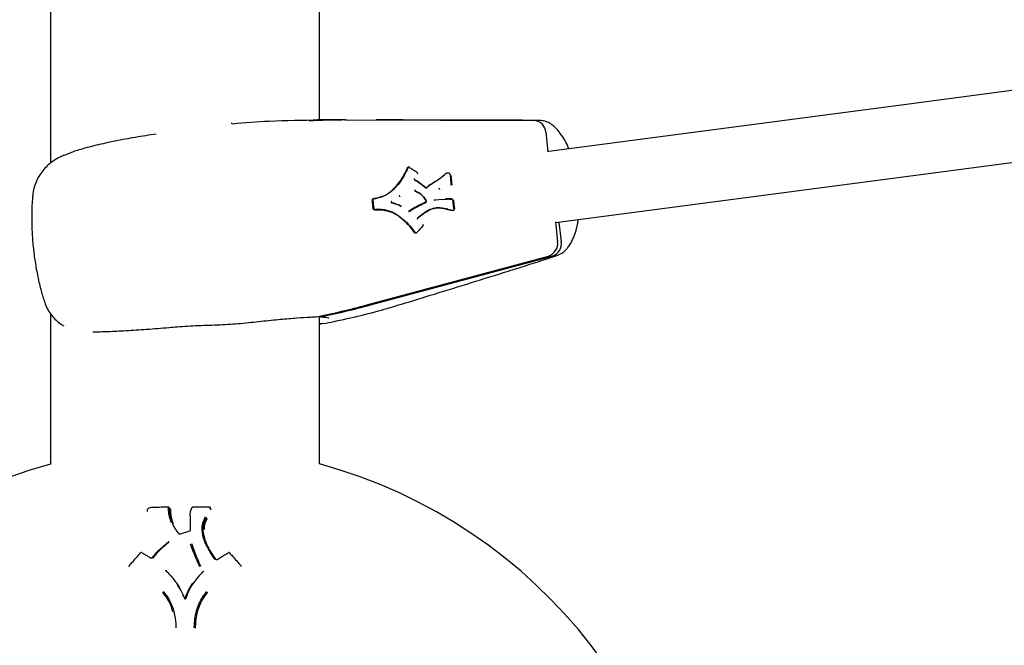
# Model space of a CAD drawing. Units: millimetres. Extents: x -4756 to 4671, y -3679 to 3912.
# Drawn here: x -3193 to -2972, y -1313 to -1172 of the extents above; entities that cross this region are included whole.
import ezdxf

# ---------------------------------------------------------------- set-up
doc = ezdxf.new("R2010")
doc.units = ezdxf.units.MM

msp = doc.modelspace()

# ---------------------------------------------------------------- linework, layer by layer
at = {"color": 7, "linetype": 'Continuous', "lineweight": 25}
for p, q in [((-3185.89, -899.39), (-3185.89, -1204.42)), ((-3125.59, -1194.7), (-3125.59, -900.38)), ((-2992.53, -1207.17), (-1320.75, -987.19)), ((-2850.12, -1172.29), (-2994.61, -1191.3)), ((-2994.61, -1191.3), (-3074.15, -1201.77)), ((-3145.12, -1195.51), (-3145.35, -1195.53)), ((-3119.89, -1194.7), (-3126.06, -1194.7)), ((-3119.89, -1194.7), (-3119.47, -1194.7)), ((-3119.47, -1194.7), (-3077.56, -1194.8)), ((-3112.51, -1194.7), (-3112.88, -1194.71)), ((-3074.86, -1197.44), (-3074.38, -1201.82)), ((-3180.78, -1201.82), (-3182.81, -1202.64)), ((-3074.15, -1201.77), (-3074.39, -1201.8)), ((-3096.23, -1207.05), (-3096.33, -1206.89)), ((-3072.07, -1217.63), (-2992.53, -1207.17)), ((-3104.16, -1210.55), (-3104.21, -1210.51)), ((-3103.35, -1211.12), (-3104.18, -1210.65)), ((-3098.65, -1210.18), (-3098.7, -1210.14)), ((-3107.59, -1211.82), (-3107.64, -1211.8)), ((-3098, -1212.52), (-3099.67, -1212.71)), ((-3097.99, -1212.52), (-3097.3, -1212.44)), ((-3097.25, -1212.44), (-3097.3, -1212.44)), ((-3095.93, -1212.45), (-3095.98, -1212.46)), ((-3095.68, -1212.72), (-3095.72, -1212.73)), ((-3107.35, -1214.07), (-3107.39, -1214.07)), ((-3105.37, -1215.14), (-3105.41, -1215.16)), ((-3095.52, -1214.98), (-3095.48, -1214.94)), ((-3072.68, -1217.58), (-3072.2, -1221.96)), ((-3072.66, -1217.71), (-3072.07, -1217.63)), ((-3071.36, -1221.96), (-3071.83, -1217.6)), ((-3102.36, -1218.4), (-3102.33, -1218.34)), ((-3114.97, -1236.19), (-3074.26, -1225.22)), ((-3114.13, -1236.19), (-3073.42, -1225.22)), ((-3185.89, -1238.11), (-3185.89, -1271.88)), ((-3124.93, -1240.33), (-3125.69, -1240.45)), ((-3125.59, -1271.86), (-3125.59, -1238.9)), ((-3163.33, -1281.65), (-3163.33, -1281.65)), ((-3159.21, -1281.8), (-3159.21, -1281.73)), ((-3159.21, -1281.73), (-3159.21, -1281.74)), ((-3154.3, -1281.83), (-3154.3, -1281.85)), ((-3153.78, -1281.52), (-3153.78, -1281.52)), ((-3150.01, -1281.93), (-3150.01, -1281.87)), ((-3149.99, -1281.87), (-3149.99, -1281.8)), ((-3164.22, -1282.41), (-3164.21, -1282.48)), ((-3154.58, -1283.52), (-3154.58, -1283.58)), ((-3158.61, -1285.05), (-3158.62, -1285.05)), ((-3154.7, -1286.95), (-3156.8, -1287.61)), ((-3151.18, -1289.16), (-3151.19, -1289.15)), ((-3168.3, -1294.84), (-3168.29, -1294.89)), ((-3143.12, -1294.88), (-3143.12, -1294.84)), ((-3157.58, -1298.62), (-3157.58, -1298.63)), ((-3153.83, -1298.63), (-3153.82, -1298.62)), ((-3153.83, -1298.67), (-3153.83, -1298.66)), ((-3157.75, -1308.62), (-3157.75, -1308.63))]:
    msp.add_line(p, q, dxfattribs=at)
at = {"color": 7, "linetype": 'Continuous', "lineweight": 25, "flags": 128}
for points in [[(-3105.79, -1205.36), (-3105.79, -1205.36), (-3105.79, -1205.37)], [(-3105.49, -1205.27), (-3105.49, -1205.27), (-3105.49, -1205.28)], [(-3103.58, -1206.61), (-3103.59, -1206.6), (-3103.63, -1206.53)], [(-3096.33, -1206.89), (-3096.35, -1206.84), (-3096.38, -1206.8)], [(-3096.64, -1212.4), (-3096.66, -1212.4), (-3096.69, -1212.4)], [(-3158.62, -1285.05), (-3158.61, -1285.06), (-3158.61, -1285.08)], [(-3151.18, -1289.16), (-3151.18, -1289.17), (-3151.18, -1289.19)], [(-3165.67, -1291.81), (-3165.67, -1291.79), (-3165.67, -1291.78)], [(-3145.73, -1291.81), (-3145.74, -1291.79), (-3145.74, -1291.78)], [(-3160.01, -1295.75), (-3160.01, -1295.75), (-3160, -1295.77)], [(-3151.63, -1296), (-3151.63, -1295.99), (-3151.63, -1295.99)]]:
    msp.add_lwpolyline(points, dxfattribs=at)
at = {"color": 7, "linetype": 'Continuous', "lineweight": 25}
for centre, radius, start, end in [((-3119.05, -1375.87), 181.16, 90.1331, 92.8262), ((-3077.68, -1197.63), 2.83, 3.7515, 87.381), ((-3075.17, -1222.37), 2.99, 287.6382, 8.0291), ((-3074.33, -1222.37), 2.99, 287.6382, 8.0291), ((-3162.77, -1058.83), 183.69, 281.4524, 285.0813), ((-3161.93, -1058.83), 183.69, 281.4524, 285.0813), ((-3155.7, -1382.85), 115, 105.2185, 179.5018), ((-3155.7, -1382.85), 115, 0.4986, 74.8203), ((-3163.32, -1281.85), 0.2, 92.0862, 103.8991), ((-3159.41, -1281.74), 0.2, 1.9759, 91.005), ((-3154.11, -1281.88), 0.2, 159.4561, 163.2887), ((-3153.78, -1281.72), 0.2, 89.475, 106.0251), ((-3149.45, -1281.67), 0.739, 173.7442, 177.6663), ((-3150.19, -1281.79), 0.2, 356.6661, 88.421), ((-3154.38, -1283.52), 0.2, 177.6571, 179.3523), ((-3159.54, -1289.46), 0.0356, 313.2029, 9.8858), ((-3159.47, -1289.39), 0.0354, 134.2806, 190.1637), ((-3165.52, -1291.91), 0.2, 61.4089, 137.7282), ((-3165.44, -1291.76), 0.0274, 355.8331, 57.2576), ((-3145.97, -1291.76), 0.0275, 122.8355, 184.0837), ((-3145.89, -1291.91), 0.2, 42.2722, 118.7643), ((-3168.1, -1294.81), 0.2, 138.9368, 180), ((-3168.1, -1294.81), 0.2, 180, 188.6585), ((-3143.31, -1294.81), 0.2, 351.3222, 41.0711), ((-3157.75, -1298.73), 0.2, 32.0115, 36.5753), ((-3157.55, -1308.61), 0.2, 180, 181.6217)]:
    msp.add_arc(centre, radius, start, end, dxfattribs=at)
for points, knots in [([(-3145.06, -1195.54), (-3142.32, -1195.31), (-3135.82, -1194.79), (-3129.34, -1194.73), (-3125.59, -1194.7)], [0, 0, 0, 0, 0.4218195, 1, 1, 1, 1]), ([(-3076.36, -1194.8), (-3077.14, -1194.8), (-3079.54, -1194.79), (-3084.17, -1194.78), (-3095.35, -1194.75), (-3104.88, -1194.72), (-3112.51, -1194.7)], [0, 0, 0, 0, 0.074159, 0.228367, 0.382857, 1, 1, 1, 1]), ([(-3072.91, -1196.25), (-3073.02, -1196.15), (-3073.43, -1195.76), (-3074.23, -1195.28), (-3075.3, -1194.86), (-3076.02, -1194.84), (-3076.36, -1194.83)], [0, 0, 0, 0, 0.114763, 0.436685, 0.738141, 1, 1, 1, 1]), ([(-3162.19, -1197.88), (-3163.75, -1198.12), (-3166.91, -1198.59), (-3171.46, -1199.44), (-3175.76, -1200.39), (-3178.82, -1201.2), (-3180.37, -1201.69), (-3180.78, -1201.82)], [0, 0, 0, 0, 0.219048, 0.443769, 0.675735, 0.914422, 1, 1, 1, 1]), ([(-3069.65, -1201.18), (-3069.88, -1200.67), (-3070.38, -1199.54), (-3071.31, -1198.04), (-3072.19, -1196.93), (-3072.75, -1196.38), (-3072.91, -1196.24)], [0, 0, 0, 0, 0.255334, 0.565541, 0.884595, 1, 1, 1, 1]), ([(-3182.82, -1202.62), (-3183.15, -1202.76), (-3183.88, -1203.07), (-3184.98, -1203.72), (-3186.11, -1204.54), (-3187.15, -1205.51), (-3188.1, -1206.69), (-3188.91, -1208.05), (-3189.49, -1209.58), (-3189.8, -1210.78), (-3189.82, -1211.47), (-3189.83, -1211.61)], [0, 0, 0, 0, 0.1101256, 0.2417933, 0.3558232, 0.470078, 0.5896426, 0.7134173, 0.8402839, 0.9691432, 1, 1, 1, 1]), ([(-3108.88, -1210.11), (-3108.7, -1209.9), (-3108.09, -1209.21), (-3107.11, -1207.97), (-3106.32, -1206.54), (-3105.92, -1205.66), (-3105.79, -1205.37)], [0, 0, 0, 0, 0.140751, 0.482854, 0.824624, 1, 1, 1, 1]), ([(-3105.72, -1205.37), (-3105.85, -1205.67), (-3106.25, -1206.55), (-3107.04, -1208), (-3108.03, -1209.25), (-3108.65, -1209.95), (-3108.82, -1210.16)], [0, 0, 0, 0, 0.174819, 0.516974, 0.858966, 1, 1, 1, 1]), ([(-3105.5, -1205.27), (-3105.5, -1205.27), (-3105.53, -1205.25), (-3105.59, -1205.24), (-3105.66, -1205.24), (-3105.73, -1205.28), (-3105.77, -1205.32), (-3105.78, -1205.35), (-3105.79, -1205.36)], [0, 0, 0, 0, 0.075601, 0.282262, 0.493805, 0.711387, 0.933795, 1, 1, 1, 1]), ([(-3105.49, -1205.28), (-3105.23, -1205.45), (-3104.63, -1205.84), (-3104.03, -1206.24), (-3103.69, -1206.46)], [0, 0, 0, 0, 0.440592, 1, 1, 1, 1]), ([(-3103.63, -1206.53), (-3103.64, -1206.51), (-3103.66, -1206.48), (-3103.69, -1206.47), (-3103.69, -1206.46)], [0, 0, 0, 0, 0.703425, 1, 1, 1, 1]), ([(-3103.59, -1206.8), (-3103.58, -1206.77), (-3103.56, -1206.73), (-3103.56, -1206.67), (-3103.58, -1206.63), (-3103.58, -1206.61)], [0, 0, 0, 0, 0.34219, 0.684367, 1, 1, 1, 1]), ([(-3100.56, -1209.07), (-3100.28, -1208.89), (-3099.71, -1208.54), (-3098.7, -1207.87), (-3098, -1207.35), (-3097.57, -1207.03), (-3097.57, -1207.03)], [0, 0, 0, 0, 0.276758, 0.552848, 0.999983, 1, 1, 1, 1]), ([(-3097.53, -1207.08), (-3097.96, -1207.4), (-3098.67, -1207.93), (-3099.68, -1208.6), (-3100.24, -1208.96), (-3100.52, -1209.14)], [0, 0, 0, 0, 0.447377, 0.724018, 1, 1, 1, 1]), ([(-3097.08, -1206.65), (-3097.11, -1206.68), (-3097.27, -1206.8), (-3097.44, -1206.92), (-3097.57, -1207.02)], [0, 0, 0, 0, 0.177517, 1, 1, 1, 1]), ([(-3097.08, -1206.66), (-3097.08, -1206.66), (-3096.98, -1206.62), (-3096.85, -1206.56), (-3096.68, -1206.55), (-3096.57, -1206.58), (-3096.49, -1206.66), (-3096.38, -1206.79), (-3096.32, -1206.9), (-3096.28, -1206.97)], [0, 0, 0, 0, 0.000057, 0.293314, 0.403278, 0.498023, 0.615909, 0.74168, 1, 1, 1, 1]), ([(-3097.05, -1206.72), (-3097.05, -1206.71), (-3097.05, -1206.71), (-3097.06, -1206.69), (-3097.07, -1206.67), (-3097.08, -1206.66), (-3097.08, -1206.65), (-3097.08, -1206.65), (-3097.08, -1206.65)], [0, 0, 0, 0, 0.030817, 0.187748, 0.456671, 0.723296, 0.988852, 1, 1, 1, 1]), ([(-3096.28, -1206.97), (-3096.28, -1206.98), (-3096.27, -1207), (-3096.26, -1207.03), (-3096.26, -1207.05)], [0, 0, 0, 0, 0.163846, 1, 1, 1, 1]), ([(-3096.21, -1207.12), (-3096.21, -1207.1), (-3096.22, -1207.08), (-3096.23, -1207.05), (-3096.23, -1207.05)], [0, 0, 0, 0, 0.825792, 1, 1, 1, 1]), ([(-3096.03, -1209.31), (-3096.06, -1208.98), (-3096.12, -1208.25), (-3096.18, -1207.52), (-3096.21, -1207.12)], [0, 0, 0, 0, 0.446015, 1, 1, 1, 1]), ([(-3096.1, -1207.14), (-3096.07, -1207.54), (-3096.01, -1208.26), (-3095.94, -1208.99), (-3095.92, -1209.31)], [0, 0, 0, 0, 0.553987, 1, 1, 1, 1]), ([(-3104.31, -1207.86), (-3104.32, -1207.88), (-3104.34, -1207.92), (-3104.34, -1207.99), (-3104.32, -1208.05), (-3104.29, -1208.1), (-3104.26, -1208.12), (-3104.25, -1208.13)], [0, 0, 0, 0, 0.218162, 0.436314, 0.654439, 0.872567, 1, 1, 1, 1]), ([(-3104.25, -1208.13), (-3103.97, -1208.3), (-3103.41, -1208.65), (-3102.66, -1209.2), (-3102.21, -1209.6), (-3102.01, -1209.78)], [0, 0, 0, 0, 0.352531, 0.70959, 1, 1, 1, 1]), ([(-3104.13, -1208.13), (-3103.84, -1208.31), (-3103.28, -1208.65), (-3102.48, -1209.24), (-3101.98, -1209.67), (-3101.73, -1209.89)], [0, 0, 0, 0, 0.33644, 0.670843, 1, 1, 1, 1]), ([(-3101.6, -1209.88), (-3101.5, -1209.79), (-3101.31, -1209.6), (-3100.96, -1209.32), (-3100.7, -1209.15), (-3100.55, -1209.06)], [0, 0, 0, 0, 0.303984, 0.605865, 1, 1, 1, 1]), ([(-3101.59, -1209.9), (-3101.47, -1209.77), (-3101.24, -1209.55), (-3100.89, -1209.29), (-3100.67, -1209.14), (-3100.56, -1209.07), (-3100.56, -1209.07)], [0, 0, 0, 0, 0.405628, 0.704355, 0.999955, 1, 1, 1, 1]), ([(-3100.52, -1209.14), (-3100.63, -1209.21), (-3100.85, -1209.35), (-3101.2, -1209.61), (-3101.42, -1209.83), (-3101.54, -1209.95)], [0, 0, 0, 0, 0.29799, 0.594747, 1, 1, 1, 1]), ([(-3189.85, -1211.62), (-3189.88, -1211.93), (-3190.02, -1213.36), (-3190.11, -1215.95), (-3190.07, -1219.35), (-3189.83, -1222.74), (-3189.42, -1226.1), (-3188.84, -1229.43), (-3188.14, -1232.51), (-3187.56, -1234.43), (-3187.3, -1235.3)], [0, 0, 0, 0, 0.040628, 0.185679, 0.327644, 0.467562, 0.606502, 0.74558, 0.885647, 1, 1, 1, 1]), ([(-3111.46, -1211.84), (-3111.46, -1211.84), (-3111.15, -1211.72), (-3110.54, -1211.45), (-3109.69, -1210.83), (-3109.16, -1210.36), (-3108.88, -1210.11), (-3108.88, -1210.11)], [0, 0, 0, 0, 0.000019, 0.321249, 0.6427, 0.999981, 1, 1, 1, 1]), ([(-3108.82, -1210.16), (-3108.85, -1210.19), (-3109.13, -1210.44), (-3109.67, -1210.92), (-3110.51, -1211.53), (-3111.13, -1211.79), (-3111.45, -1211.93)], [0, 0, 0, 0, 0.035295, 0.356012, 0.677548, 1, 1, 1, 1]), ([(-3108.82, -1210.16), (-3108.83, -1210.16), (-3108.83, -1210.15), (-3108.84, -1210.14), (-3108.86, -1210.12), (-3108.87, -1210.11), (-3108.88, -1210.1), (-3108.88, -1210.11), (-3108.88, -1210.11)], [0, 0, 0, 0, 0.035594, 0.14405, 0.358454, 0.572434, 0.786214, 1, 1, 1, 1]), ([(-3108.88, -1210.1), (-3108.88, -1210.1), (-3108.88, -1210.1), (-3108.88, -1210.1), (-3108.88, -1210.1)], [0, 0, 0, 0, 0.34511, 1, 1, 1, 1]), ([(-3104.18, -1210.41), (-3104.18, -1210.41), (-3104.18, -1210.42), (-3104.19, -1210.44), (-3104.2, -1210.46), (-3104.21, -1210.49), (-3104.21, -1210.51), (-3104.21, -1210.51), (-3104.21, -1210.51)], [0, 0, 0, 0, 0.036184, 0.144494, 0.358759, 0.572628, 0.786311, 1, 1, 1, 1]), ([(-3104.16, -1210.55), (-3104.16, -1210.55), (-3104.15, -1210.56), (-3104.16, -1210.58), (-3104.16, -1210.6), (-3104.17, -1210.63), (-3104.18, -1210.64), (-3104.18, -1210.65), (-3104.18, -1210.65)], [0, 0, 0, 0, 0.214598, 0.42919, 0.64397, 0.859142, 0.963608, 1, 1, 1, 1]), ([(-3104.16, -1210.55), (-3104.16, -1210.55), (-3103.85, -1210.71), (-3103.11, -1211.09), (-3102.24, -1211.9), (-3101.79, -1212.59), (-3101.6, -1212.88)], [0, 0, 0, 0, 0.0000169, 0.3042864, 0.7072226, 1, 1, 1, 1]), ([(-3101.65, -1212.88), (-3101.83, -1212.59), (-3102.28, -1211.9), (-3102.91, -1211.25), (-3103.38, -1210.99), (-3103.43, -1210.96)], [0, 0, 0, 0, 0.381651, 0.932663, 1, 1, 1, 1]), ([(-3101.92, -1209.86), (-3101.93, -1209.85), (-3101.96, -1209.82), (-3101.99, -1209.79), (-3102.01, -1209.78)], [0, 0, 0, 0, 0.500081, 1, 1, 1, 1]), ([(-3101.86, -1209.91), (-3101.85, -1209.92), (-3101.81, -1209.95), (-3101.74, -1209.96), (-3101.68, -1209.95), (-3101.63, -1209.93), (-3101.6, -1209.9), (-3101.59, -1209.9)], [0, 0, 0, 0, 0.223233, 0.446467, 0.669697, 0.892925, 1, 1, 1, 1]), ([(-3098.7, -1210.14), (-3098.7, -1210.14), (-3098.71, -1210.13), (-3098.72, -1210.11), (-3098.73, -1210.09), (-3098.74, -1210.06), (-3098.75, -1210.05), (-3098.75, -1210.04), (-3098.75, -1210.04)], [0, 0, 0, 0, 0.213555, 0.427103, 0.64084, 0.854978, 0.964003, 1, 1, 1, 1]), ([(-3098.6, -1210.28), (-3098.6, -1210.28), (-3098.6, -1210.27), (-3098.61, -1210.25), (-3098.62, -1210.23), (-3098.64, -1210.2), (-3098.65, -1210.18), (-3098.65, -1210.18), (-3098.65, -1210.18)], [0, 0, 0, 0, 0.036351, 0.140346, 0.35565, 0.570557, 0.785275, 1, 1, 1, 1]), ([(-3113.53, -1214.69), (-3113.57, -1214.34), (-3113.64, -1213.65), (-3113.71, -1212.96), (-3113.75, -1212.63)], [0, 0, 0, 0, 0.518998, 1, 1, 1, 1]), ([(-3113.71, -1212.59), (-3113.71, -1212.58), (-3113.72, -1212.54), (-3113.7, -1212.49), (-3113.66, -1212.43), (-3113.61, -1212.39), (-3113.57, -1212.38), (-3113.54, -1212.37)], [0, 0, 0, 0, 0.12156, 0.341169, 0.560779, 0.780389, 1, 1, 1, 1]), ([(-3113.49, -1214.69), (-3113.52, -1214.35), (-3113.6, -1213.66), (-3113.68, -1212.96), (-3113.71, -1212.59)], [0, 0, 0, 0, 0.474414, 1, 1, 1, 1]), ([(-3113.63, -1212.57), (-3113.59, -1212.94), (-3113.52, -1213.64), (-3113.44, -1214.34), (-3113.4, -1214.67)], [0, 0, 0, 0, 0.525586, 1, 1, 1, 1]), ([(-3111.45, -1211.93), (-3111.81, -1212.06), (-3112.5, -1212.3), (-3113.21, -1212.41), (-3113.55, -1212.46)], [0, 0, 0, 0, 0.533533, 1, 1, 1, 1]), ([(-3113.54, -1212.37), (-3113.21, -1212.32), (-3112.51, -1212.21), (-3111.83, -1211.97), (-3111.46, -1211.84)], [0, 0, 0, 0, 0.466119, 1, 1, 1, 1]), ([(-3113.49, -1212.31), (-3113.31, -1212.28), (-3112.94, -1212.22), (-3112.25, -1212.07), (-3111.75, -1211.9), (-3111.44, -1211.79)], [0, 0, 0, 0, 0.264129, 0.527186, 1, 1, 1, 1]), ([(-3109.39, -1212.98), (-3109.4, -1212.99), (-3109.44, -1213.01), (-3109.48, -1213.07), (-3109.5, -1213.14), (-3109.49, -1213.21), (-3109.46, -1213.27), (-3109.41, -1213.32), (-3109.37, -1213.34), (-3109.35, -1213.35)], [0, 0, 0, 0, 0.140772, 0.281532, 0.422245, 0.562887, 0.703504, 0.844165, 1, 1, 1, 1]), ([(-3107.35, -1214.07), (-3107.35, -1214.07), (-3107.64, -1213.91), (-3108.28, -1213.63), (-3108.95, -1213.45), (-3109.29, -1213.35)], [0, 0, 0, 0, 0.000029, 0.479552, 1, 1, 1, 1]), ([(-3109.25, -1213.26), (-3108.9, -1213.35), (-3108.23, -1213.53), (-3107.59, -1213.83), (-3107.29, -1213.98)], [0, 0, 0, 0, 0.51839, 1, 1, 1, 1]), ([(-3104.83, -1214.75), (-3104.83, -1214.75), (-3104.75, -1214.7), (-3104.54, -1214.58), (-3104.03, -1214.3), (-3103.08, -1213.78), (-3102.26, -1213.41), (-3101.73, -1213.17)], [0, 0, 0, 0, 0.000017, 0.071835, 0.21563, 0.503845, 1, 1, 1, 1]), ([(-3104.82, -1214.64), (-3104.82, -1214.64), (-3104.71, -1214.58), (-3104.5, -1214.46), (-3104.06, -1214.22), (-3103.45, -1213.88), (-3102.63, -1213.48), (-3102.02, -1213.21), (-3101.71, -1213.08)], [0, 0, 0, 0, 0.001154, 0.107494, 0.213833, 0.426452, 0.713242, 1, 1, 1, 1]), ([(-3101.71, -1213.26), (-3102.23, -1213.5), (-3103.05, -1213.87), (-3104, -1214.39), (-3104.5, -1214.67), (-3104.72, -1214.8), (-3104.79, -1214.84)], [0, 0, 0, 0, 0.4965546, 0.7849152, 0.9290854, 1, 1, 1, 1]), ([(-3101.73, -1213.17), (-3101.71, -1213.16), (-3101.67, -1213.14), (-3101.63, -1213.08), (-3101.61, -1213.02), (-3101.61, -1212.95), (-3101.63, -1212.9), (-3101.64, -1212.88), (-3101.65, -1212.88)], [0, 0, 0, 0, 0.19534, 0.390678, 0.586004, 0.781311, 0.976625, 1, 1, 1, 1]), ([(-3099.87, -1212.6), (-3099.86, -1212.62), (-3099.84, -1212.66), (-3099.78, -1212.7), (-3099.72, -1212.71), (-3099.69, -1212.71), (-3099.67, -1212.71)], [0, 0, 0, 0, 0.277567, 0.555132, 0.832702, 1, 1, 1, 1]), ([(-3099.67, -1212.71), (-3099.69, -1212.71), (-3099.74, -1212.7), (-3099.79, -1212.66), (-3099.82, -1212.62), (-3099.83, -1212.61)], [0, 0, 0, 0, 0.315221, 0.657612, 1, 1, 1, 1]), ([(-3097.3, -1212.44), (-3097.3, -1212.44), (-3097.12, -1212.42), (-3096.78, -1212.39), (-3096.33, -1212.42), (-3096.07, -1212.45), (-3095.98, -1212.46), (-3095.98, -1212.46)], [0, 0, 0, 0, 0.000045, 0.392292, 0.78966, 0.999955, 1, 1, 1, 1]), ([(-3096.01, -1212.56), (-3096.1, -1212.55), (-3096.36, -1212.52), (-3096.79, -1212.49), (-3097.13, -1212.52), (-3097.3, -1212.54)], [0, 0, 0, 0, 0.205996, 0.604628, 1, 1, 1, 1]), ([(-3097.24, -1212.34), (-3097.07, -1212.32), (-3096.73, -1212.3), (-3096.28, -1212.31), (-3096, -1212.34), (-3095.9, -1212.35)], [0, 0, 0, 0, 0.379634, 0.759868, 1, 1, 1, 1]), ([(-3095.93, -1212.45), (-3095.93, -1212.45), (-3096.04, -1212.44), (-3096.27, -1212.41), (-3096.5, -1212.41), (-3096.64, -1212.41)], [0, 0, 0, 0, 0.000084, 0.441384, 1, 1, 1, 1]), ([(-3095.98, -1212.46), (-3095.98, -1212.46), (-3095.98, -1212.46), (-3095.99, -1212.48), (-3096, -1212.5), (-3096.01, -1212.53), (-3096.01, -1212.55), (-3096.01, -1212.55), (-3096.01, -1212.56)], [0, 0, 0, 0, 0.212434, 0.424849, 0.637832, 0.852049, 0.973093, 1, 1, 1, 1]), ([(-3095.9, -1212.35), (-3095.9, -1212.36), (-3095.9, -1212.36), (-3095.9, -1212.38), (-3095.91, -1212.41), (-3095.92, -1212.43), (-3095.93, -1212.45), (-3095.93, -1212.45), (-3095.93, -1212.45)], [0, 0, 0, 0, 0.027479, 0.143049, 0.358483, 0.572701, 0.78634, 1, 1, 1, 1]), ([(-3095.72, -1212.73), (-3095.72, -1212.73), (-3095.73, -1212.73), (-3095.75, -1212.73), (-3095.78, -1212.74), (-3095.8, -1212.74), (-3095.82, -1212.75), (-3095.83, -1212.75), (-3095.83, -1212.75)], [0, 0, 0, 0, 0.213531, 0.427069, 0.641001, 0.855769, 0.970162, 1, 1, 1, 1]), ([(-3095.56, -1212.7), (-3095.57, -1212.7), (-3095.57, -1212.7), (-3095.59, -1212.7), (-3095.62, -1212.71), (-3095.65, -1212.71), (-3095.67, -1212.72), (-3095.67, -1212.72), (-3095.68, -1212.72)], [0, 0, 0, 0, 0.029766, 0.144256, 0.359039, 0.572957, 0.786472, 1, 1, 1, 1]), ([(-3095.42, -1214.78), (-3095.46, -1214.45), (-3095.53, -1213.94), (-3095.61, -1213.28), (-3095.65, -1212.92), (-3095.67, -1212.74), (-3095.68, -1212.72), (-3095.68, -1212.72)], [0, 0, 0, 0, 0.482187, 0.74099, 0.96441, 0.999971, 1, 1, 1, 1]), ([(-3095.56, -1212.7), (-3095.56, -1212.72), (-3095.52, -1213.08), (-3095.44, -1213.77), (-3095.35, -1214.42), (-3095.31, -1214.75)], [0, 0, 0, 0, 0.039859, 0.519928, 1, 1, 1, 1]), ([(-3113.27, -1214.86), (-3113.29, -1214.86), (-3113.32, -1214.86), (-3113.38, -1214.85), (-3113.43, -1214.81), (-3113.47, -1214.75), (-3113.48, -1214.71), (-3113.49, -1214.69)], [0, 0, 0, 0, 0.121605, 0.341201, 0.560799, 0.780401, 1, 1, 1, 1]), ([(-3113.3, -1214.76), (-3112.96, -1214.74), (-3112.29, -1214.69), (-3111.56, -1214.76), (-3111.18, -1214.8), (-3111.13, -1214.81)], [0, 0, 0, 0, 0.46672, 0.933928, 1, 1, 1, 1]), ([(-3111.13, -1214.9), (-3111.13, -1214.9), (-3111.18, -1214.9), (-3111.56, -1214.86), (-3112.27, -1214.79), (-3112.94, -1214.84), (-3113.27, -1214.86)], [0, 0, 0, 0, 0.000028, 0.063925, 0.532354, 1, 1, 1, 1]), ([(-3111.09, -1214.99), (-3111.12, -1214.99), (-3111.49, -1214.95), (-3112.2, -1214.88), (-3112.87, -1214.93), (-3113.21, -1214.96)], [0, 0, 0, 0, 0.044668, 0.522501, 1, 1, 1, 1]), ([(-3111.13, -1214.81), (-3111.13, -1214.81), (-3111.13, -1214.82), (-3111.14, -1214.83), (-3111.14, -1214.86), (-3111.14, -1214.88), (-3111.14, -1214.9), (-3111.13, -1214.9), (-3111.13, -1214.9)], [0, 0, 0, 0, 0.036836, 0.144578, 0.358794, 0.572642, 0.786318, 1, 1, 1, 1]), ([(-3111.13, -1214.81), (-3111.1, -1214.82), (-3110.73, -1214.9), (-3110.04, -1215.07), (-3109.07, -1215.4), (-3108.49, -1215.76), (-3108.2, -1215.95)], [0, 0, 0, 0, 0.0353381, 0.3563826, 0.678494, 1, 1, 1, 1]), ([(-3108.24, -1216.02), (-3108.24, -1216.02), (-3108.52, -1215.84), (-3109.1, -1215.49), (-3110.09, -1215.15), (-3110.77, -1214.99), (-3111.13, -1214.9)], [0, 0, 0, 0, 0.000019, 0.321244, 0.642632, 1, 1, 1, 1]), ([(-3111.09, -1214.99), (-3111.09, -1214.99), (-3111.09, -1214.98), (-3111.09, -1214.96), (-3111.08, -1214.94), (-3111.08, -1214.92), (-3111.08, -1214.92)], [0, 0, 0, 0, 0.065588, 0.2481791, 0.6281105, 1, 1, 1, 1]), ([(-3108.24, -1216.07), (-3108.53, -1215.89), (-3109.11, -1215.53), (-3110.09, -1215.22), (-3110.75, -1215.07), (-3111.09, -1214.99)], [0, 0, 0, 0, 0.3289393, 0.6612083, 1, 1, 1, 1]), ([(-3104.2, -1220.04), (-3104.4, -1219.77), (-3104.98, -1218.98), (-3106.23, -1217.52), (-3107.5, -1216.58), (-3108.24, -1216.02)], [0, 0, 0, 0, 0.175504, 0.517161, 1, 1, 1, 1]), ([(-3108.2, -1215.95), (-3108.2, -1215.95), (-3107.45, -1216.5), (-3106.17, -1217.47), (-3104.91, -1218.95), (-3104.33, -1219.74), (-3104.13, -1220.01)], [0, 0, 0, 0, 0.001223, 0.483065, 0.825072, 1, 1, 1, 1]), ([(-3105.65, -1215.17), (-3105.63, -1215.18), (-3105.59, -1215.2), (-3105.52, -1215.21), (-3105.46, -1215.2), (-3105.42, -1215.17), (-3105.41, -1215.16)], [0, 0, 0, 0, 0.257826, 0.515653, 0.773477, 1, 1, 1, 1]), ([(-3105.43, -1215.17), (-3105.45, -1215.18), (-3105.48, -1215.19), (-3105.55, -1215.18), (-3105.59, -1215.16), (-3105.61, -1215.15)], [0, 0, 0, 0, 0.281849, 0.640925, 1, 1, 1, 1]), ([(-3105.42, -1215.06), (-3105.36, -1215.01), (-3105.24, -1214.91), (-3105.04, -1214.77), (-3104.9, -1214.68), (-3104.82, -1214.64)], [0, 0, 0, 0, 0.319885, 0.638578, 1, 1, 1, 1]), ([(-3105.41, -1215.16), (-3105.34, -1215.1), (-3105.21, -1215), (-3105.01, -1214.86), (-3104.89, -1214.78), (-3104.83, -1214.75), (-3104.83, -1214.75)], [0, 0, 0, 0, 0.377074, 0.691048, 0.999917, 1, 1, 1, 1]), ([(-3104.78, -1214.73), (-3104.78, -1214.73), (-3104.86, -1214.77), (-3105, -1214.86), (-3105.19, -1214.99), (-3105.31, -1215.09), (-3105.37, -1215.14)], [0, 0, 0, 0, 0.000083, 0.364668, 0.680525, 1, 1, 1, 1]), ([(-3104.79, -1214.84), (-3104.85, -1214.88), (-3104.97, -1214.95), (-3105.17, -1215.08), (-3105.29, -1215.19), (-3105.36, -1215.24)], [0, 0, 0, 0, 0.312375, 0.62411, 1, 1, 1, 1]), ([(-3101.1, -1214.96), (-3101.1, -1214.96), (-3101.4, -1215.11), (-3101.97, -1215.44), (-3102.78, -1216.02), (-3103.29, -1216.43), (-3103.55, -1216.63)], [0, 0, 0, 0, 0.00002, 0.332443, 0.665584, 1, 1, 1, 1]), ([(-3103.51, -1216.59), (-3103.25, -1216.38), (-3102.73, -1215.97), (-3101.92, -1215.4), (-3101.35, -1215.08), (-3101.06, -1214.94), (-3101.06, -1214.94)], [0, 0, 0, 0, 0.337553, 0.676756, 0.99998, 1, 1, 1, 1]), ([(-3101.01, -1215.02), (-3101.28, -1215.17), (-3101.86, -1215.47), (-3102.65, -1216.04), (-3103.18, -1216.45), (-3103.44, -1216.65)], [0, 0, 0, 0, 0.3209758, 0.6605985, 1, 1, 1, 1]), ([(-3101.16, -1214.88), (-3101.14, -1214.87), (-3100.67, -1214.7), (-3099.73, -1214.33), (-3098.38, -1214.32), (-3097.55, -1214.51), (-3097.22, -1214.58)], [0, 0, 0, 0, 0.011742, 0.371916, 0.745236, 1, 1, 1, 1]), ([(-3101.1, -1214.96), (-3101.1, -1214.96), (-3101.11, -1214.96), (-3101.12, -1214.95), (-3101.13, -1214.93), (-3101.14, -1214.9), (-3101.15, -1214.89), (-3101.15, -1214.88), (-3101.16, -1214.88)], [0, 0, 0, 0, 0.21371, 0.427416, 0.641257, 0.855385, 0.96087, 1, 1, 1, 1]), ([(-3097.23, -1214.67), (-3097.23, -1214.67), (-3097.56, -1214.6), (-3098.37, -1214.41), (-3099.72, -1214.43), (-3100.64, -1214.78), (-3101.1, -1214.96)], [0, 0, 0, 0, 0.000015, 0.255427, 0.626636, 1, 1, 1, 1]), ([(-3101.06, -1214.94), (-3101.06, -1214.94), (-3101.04, -1214.93), (-3100.58, -1214.76), (-3099.67, -1214.4), (-3098.34, -1214.39), (-3097.52, -1214.57), (-3097.19, -1214.64), (-3097.19, -1214.64)], [0, 0, 0, 0, 0.000015, 0.014934, 0.371802, 0.740814, 0.999985, 1, 1, 1, 1]), ([(-3101.01, -1215.02), (-3101.01, -1215.02), (-3101.01, -1215.01), (-3101.02, -1214.99), (-3101.03, -1214.97), (-3101.04, -1214.95), (-3101.05, -1214.95), (-3101.05, -1214.95)], [0, 0, 0, 0, 0.059621, 0.211395, 0.536434, 0.861045, 1, 1, 1, 1]), ([(-3095.69, -1215.03), (-3095.86, -1215), (-3096.21, -1214.94), (-3096.59, -1214.85), (-3096.85, -1214.78), (-3097.02, -1214.73), (-3097.14, -1214.69), (-3097.23, -1214.67), (-3097.23, -1214.67)], [0, 0, 0, 0, 0.332066, 0.666813, 0.75045, 0.833776, 0.999962, 1, 1, 1, 1]), ([(-3097.22, -1214.58), (-3097.13, -1214.61), (-3097.01, -1214.65), (-3096.84, -1214.69), (-3096.58, -1214.77), (-3096.2, -1214.86), (-3095.86, -1214.92), (-3095.69, -1214.95)], [0, 0, 0, 0, 0.167107, 0.250637, 0.334164, 0.667442, 1, 1, 1, 1]), ([(-3095.65, -1215.08), (-3095.8, -1215.05), (-3096.11, -1215), (-3096.5, -1214.92), (-3096.78, -1214.84), (-3096.99, -1214.78), (-3097.12, -1214.75), (-3097.2, -1214.72)], [0, 0, 0, 0, 0.295137, 0.589635, 0.753793, 0.835863, 1, 1, 1, 1]), ([(-3095.46, -1214.81), (-3095.46, -1214.83), (-3095.46, -1214.86), (-3095.47, -1214.91), (-3095.5, -1214.97), (-3095.56, -1215.01), (-3095.62, -1215.04), (-3095.67, -1215.03), (-3095.69, -1215.03)], [0, 0, 0, 0, 0.092586, 0.2740681, 0.4555505, 0.6370335, 0.8185167, 1, 1, 1, 1]), ([(-3095.48, -1214.94), (-3095.47, -1214.94), (-3095.45, -1214.92), (-3095.43, -1214.87), (-3095.42, -1214.82), (-3095.42, -1214.79), (-3095.42, -1214.78)], [0, 0, 0, 0, 0.072478, 0.444237, 0.815987, 1, 1, 1, 1]), ([(-3103.55, -1216.63), (-3103.57, -1216.65), (-3103.6, -1216.68), (-3103.62, -1216.74), (-3103.63, -1216.81), (-3103.61, -1216.88), (-3103.58, -1216.91), (-3103.56, -1216.93)], [0, 0, 0, 0, 0.201325, 0.402646, 0.603945, 0.805226, 1, 1, 1, 1]), ([(-3103.52, -1216.88), (-3103.54, -1216.87), (-3103.57, -1216.83), (-3103.59, -1216.77), (-3103.58, -1216.7), (-3103.57, -1216.65), (-3103.55, -1216.64), (-3103.55, -1216.64)], [0, 0, 0, 0, 0.248504, 0.496735, 0.744973, 0.993218, 1, 1, 1, 1]), ([(-3102.39, -1218.19), (-3102.39, -1218.2), (-3102.37, -1218.22), (-3102.35, -1218.27), (-3102.34, -1218.33), (-3102.36, -1218.4), (-3102.38, -1218.43), (-3102.4, -1218.45)], [0, 0, 0, 0, 0.061685, 0.296261, 0.530838, 0.765419, 1, 1, 1, 1]), ([(-3102.33, -1218.34), (-3102.33, -1218.33), (-3102.32, -1218.31), (-3102.31, -1218.27), (-3102.32, -1218.2), (-3102.34, -1218.15), (-3102.36, -1218.13), (-3102.36, -1218.13)], [0, 0, 0, 0, 0.028899, 0.323372, 0.617818, 0.912255, 1, 1, 1, 1]), ([(-3070.16, -1223.63), (-3069.97, -1223.4), (-3069.46, -1222.76), (-3068.79, -1221.55), (-3068.17, -1219.94), (-3067.76, -1218.42), (-3067.62, -1217.39), (-3067.57, -1217.04)], [0, 0, 0, 0, 0.140404, 0.371901, 0.616762, 0.869557, 1, 1, 1, 1]), ([(-3103.89, -1220.06), (-3103.9, -1220.06), (-3103.92, -1220.08), (-3103.96, -1220.11), (-3104.03, -1220.12), (-3104.1, -1220.12), (-3104.16, -1220.09), (-3104.19, -1220.05), (-3104.2, -1220.04)], [0, 0, 0, 0, 0.059029, 0.247223, 0.435417, 0.623611, 0.811806, 1, 1, 1, 1]), ([(-3102.4, -1218.45), (-3102.62, -1218.69), (-3103.12, -1219.23), (-3103.61, -1219.76), (-3103.89, -1220.06)], [0, 0, 0, 0, 0.440705, 1, 1, 1, 1]), ([(-3072.21, -1225.02), (-3071.98, -1224.94), (-3071.39, -1224.73), (-3070.7, -1224.23), (-3070.31, -1223.78), (-3070.18, -1223.62)], [0, 0, 0, 0, 0.2880211, 0.7487915, 1, 1, 1, 1]), ([(-3107.22, -1236.04), (-3104.75, -1235.27), (-3096.73, -1232.8), (-3087.12, -1229.82), (-3078.59, -1227.14), (-3074.92, -1225.98), (-3072.9, -1225.29), (-3072.2, -1225.05)], [0, 0, 0, 0, 0.207677, 0.675236, 0.815165, 0.935892, 1, 1, 1, 1]), ([(-3187.27, -1235.3), (-3187.21, -1235.51), (-3187.02, -1236.23), (-3186.45, -1237.34), (-3185.63, -1238.57), (-3184.67, -1239.6), (-3183.76, -1240.38), (-3183.14, -1240.76), (-3182.89, -1240.91)], [0, 0, 0, 0, 0.091325, 0.3053372, 0.5082876, 0.7003935, 0.881326, 1, 1, 1, 1]), ([(-3125.68, -1240.48), (-3125.44, -1240.45), (-3123.09, -1240.09), (-3118.65, -1239.12), (-3112.73, -1237.69), (-3108.92, -1236.53), (-3107.21, -1236.01)], [0, 0, 0, 0, 0.038929, 0.384931, 0.724937, 1, 1, 1, 1]), ([(-3157.51, -1241.1), (-3155.92, -1240.99), (-3152.71, -1240.75), (-3147.86, -1240.67), (-3144.78, -1240.44), (-3143.25, -1240.33)], [0, 0, 0, 0, 0.329116, 0.667662, 1, 1, 1, 1]), ([(-3143.25, -1240.33), (-3141.69, -1240.17), (-3138.53, -1239.83), (-3134.31, -1239.4), (-3130.58, -1239.07), (-3127.97, -1238.9), (-3126.72, -1238.87), (-3126.3, -1238.86)], [0, 0, 0, 0, 0.217973, 0.442275, 0.660111, 0.884295, 1, 1, 1, 1]), ([(-3125.82, -1238.75), (-3125.79, -1238.78), (-3125.72, -1238.84), (-3125.59, -1238.88), (-3125.5, -1238.87), (-3125.46, -1238.86)], [0, 0, 0, 0, 0.288328, 0.67394, 1, 1, 1, 1]), ([(-3125.55, -1238.87), (-3125.53, -1238.87), (-3125.07, -1238.87), (-3124.45, -1238.91), (-3124.05, -1238.97), (-3123.87, -1239)], [0, 0, 0, 0, 0.030658, 0.546044, 1, 1, 1, 1]), ([(-3123.79, -1239.02), (-3123.67, -1239.05), (-3123.49, -1239.1), (-3123.5, -1239.1), (-3123.51, -1239.1)], [0, 0, 0, 0, 0.668791, 1, 1, 1, 1]), ([(-3176.41, -1242.24), (-3175.29, -1242.21), (-3173.04, -1242.16), (-3168.94, -1241.96), (-3164.34, -1241.66), (-3160.43, -1241.35), (-3158.1, -1241.15), (-3157.51, -1241.1)], [0, 0, 0, 0, 0.21888, 0.443339, 0.676846, 0.917257, 1, 1, 1, 1]), ([(-3163.37, -1281.66), (-3163.46, -1281.68), (-3163.67, -1281.73), (-3163.94, -1281.83), (-3164.13, -1282.02), (-3164.22, -1282.21), (-3164.22, -1282.35), (-3164.22, -1282.42)], [0, 0, 0, 0, 0.208458, 0.481549, 0.652396, 0.819351, 1, 1, 1, 1]), ([(-3159.42, -1281.54), (-3159.53, -1281.54), (-3160.84, -1281.56), (-3162.14, -1281.61), (-3163.33, -1281.65)], [0, 0, 0, 0, 0.089408, 1, 1, 1, 1]), ([(-3158.81, -1284.98), (-3158.95, -1284.54), (-3159.21, -1283.65), (-3159.42, -1282.53), (-3159.42, -1281.85), (-3159.42, -1281.6)], [0, 0, 0, 0, 0.388791, 0.773012, 1, 1, 1, 1]), ([(-3159.21, -1281.74), (-3159.22, -1281.99), (-3159.22, -1282.65), (-3159.01, -1283.76), (-3158.75, -1284.63), (-3158.61, -1285.07)], [0, 0, 0, 0, 0.226734, 0.609081, 1, 1, 1, 1]), ([(-3158.95, -1283.86), (-3159.02, -1283.6), (-3159.2, -1282.91), (-3159.21, -1282.23), (-3159.21, -1281.81)], [0, 0, 0, 0, 0.376537, 1, 1, 1, 1]), ([(-3159.01, -1281.94), (-3159, -1282.36), (-3158.98, -1283.18), (-3158.7, -1284.27), (-3158.49, -1284.95), (-3158.41, -1285.21)], [0, 0, 0, 0, 0.386696, 0.76764, 1, 1, 1, 1]), ([(-3154.58, -1283.52), (-3154.57, -1283.25), (-3154.55, -1282.82), (-3154.43, -1282.27), (-3154.35, -1281.99), (-3154.3, -1281.85)], [0, 0, 0, 0, 0.47525, 0.73943, 1, 1, 1, 1]), ([(-3153.83, -1281.53), (-3153.9, -1281.55), (-3154.03, -1281.58), (-3154.19, -1281.66), (-3154.26, -1281.74), (-3154.3, -1281.81), (-3154.31, -1281.84), (-3154.31, -1281.86), (-3154.31, -1281.86)], [0, 0, 0, 0, 0.3480201, 0.6456291, 0.7914274, 0.8825908, 0.9698406, 1, 1, 1, 1]), ([(-3150.24, -1281.58), (-3150.32, -1281.58), (-3151.5, -1281.55), (-3152.68, -1281.53), (-3153.78, -1281.52)], [0, 0, 0, 0, 0.069914, 1, 1, 1, 1]), ([(-3150.1, -1281.59), (-3150.12, -1281.59), (-3150.19, -1281.59), (-3150.26, -1281.58), (-3150.32, -1281.58)], [0, 0, 0, 0, 0.250097, 1, 1, 1, 1]), ([(-3154.58, -1283.59), (-3154.58, -1283.84), (-3154.58, -1284.5), (-3154.58, -1285.58), (-3154.58, -1286.43), (-3154.58, -1286.84)], [0, 0, 0, 0, 0.243073, 0.629634, 1, 1, 1, 1]), ([(-3151.37, -1289.1), (-3151.62, -1288.26), (-3152.09, -1286.64), (-3151.69, -1284.8), (-3151.23, -1283.88), (-3151.11, -1283.64)], [0, 0, 0, 0, 0.442243, 0.850123, 1, 1, 1, 1]), ([(-3150.93, -1283.83), (-3151.05, -1284.07), (-3151.5, -1284.96), (-3151.89, -1286.77), (-3151.43, -1288.34), (-3151.18, -1289.17)], [0, 0, 0, 0, 0.151196, 0.556456, 1, 1, 1, 1]), ([(-3151.63, -1285.94), (-3151.63, -1285.89), (-3151.61, -1285.15), (-3151.26, -1284.5), (-3150.93, -1283.89)], [0, 0, 0, 0, 0.06717, 1, 1, 1, 1]), ([(-3150.75, -1284.08), (-3151.05, -1284.68), (-3151.45, -1285.47), (-3151.46, -1286.36), (-3151.46, -1286.57)], [0, 0, 0, 0, 0.760897, 1, 1, 1, 1]), ([(-3158.61, -1285.08), (-3158.51, -1285.33), (-3158.3, -1285.84), (-3157.77, -1286.67), (-3157.32, -1287.25), (-3157.05, -1287.58)], [0, 0, 0, 0, 0.289487, 0.578103, 1, 1, 1, 1]), ([(-3151.19, -1289.22), (-3151.27, -1288.94), (-3151.47, -1288.23), (-3151.71, -1287.34), (-3151.67, -1286.75), (-3151.66, -1286.57)], [0, 0, 0, 0, 0.320291, 0.801909, 1, 1, 1, 1]), ([(-3156.8, -1287.61), (-3156.82, -1287.62), (-3156.86, -1287.63), (-3156.93, -1287.62), (-3156.99, -1287.61), (-3157.04, -1287.58), (-3157.05, -1287.56), (-3157.06, -1287.55)], [0, 0, 0, 0, 0.188554, 0.410352, 0.632233, 0.856162, 1, 1, 1, 1]), ([(-3154.58, -1286.84), (-3154.58, -1286.84), (-3154.58, -1286.86), (-3154.59, -1286.88), (-3154.63, -1286.92), (-3154.67, -1286.94), (-3154.69, -1286.95), (-3154.7, -1286.95)], [0, 0, 0, 0, 0.030576, 0.415874, 0.687079, 0.929392, 1, 1, 1, 1]), ([(-3163.11, -1292.94), (-3162.91, -1292.69), (-3162.5, -1292.19), (-3161.71, -1291.34), (-3160.7, -1290.41), (-3159.9, -1289.73), (-3159.5, -1289.4)], [0, 0, 0, 0, 0.189357, 0.379588, 0.690061, 1, 1, 1, 1]), ([(-3159.5, -1289.45), (-3159.74, -1289.65), (-3160.51, -1290.29), (-3161.78, -1291.41), (-3162.66, -1292.46), (-3163.1, -1292.98)], [0, 0, 0, 0, 0.188071, 0.5930101, 1, 1, 1, 1]), ([(-3159.37, -1289.42), (-3159.77, -1289.75), (-3160.56, -1290.43), (-3161.56, -1291.36), (-3162.35, -1292.21), (-3162.75, -1292.7), (-3162.95, -1292.95)], [0, 0, 0, 0, 0.311021, 0.621247, 0.810643, 1, 1, 1, 1]), ([(-3159.44, -1289.27), (-3159.44, -1289.27), (-3159.44, -1289.29), (-3159.45, -1289.32), (-3159.48, -1289.35), (-3159.49, -1289.36)], [0, 0, 0, 0, 0.1616744, 0.6632502, 1, 1, 1, 1]), ([(-3152.43, -1294.89), (-3152.81, -1294.04), (-3153.45, -1292.61), (-3154.07, -1290.93), (-3154.37, -1290.1), (-3154.47, -1289.82)], [0, 0, 0, 0, 0.502712, 0.834279, 1, 1, 1, 1]), ([(-3154.27, -1289.67), (-3154.18, -1289.95), (-3153.88, -1290.77), (-3153.26, -1292.47), (-3152.62, -1293.89), (-3152.24, -1294.74)], [0, 0, 0, 0, 0.166036, 0.497227, 1, 1, 1, 1]), ([(-3148.99, -1293.29), (-3149.36, -1292.74), (-3150.11, -1291.65), (-3150.88, -1290.26), (-3151.24, -1289.41), (-3151.36, -1289.14)], [0, 0, 0, 0, 0.40562, 0.806595, 1, 1, 1, 1]), ([(-3151.18, -1289.19), (-3151.06, -1289.46), (-3150.7, -1290.29), (-3149.94, -1291.67), (-3149.2, -1292.74), (-3148.82, -1293.28)], [0, 0, 0, 0, 0.193823, 0.593032, 1, 1, 1, 1]), ([(-3168.26, -1294.7), (-3168.04, -1294.46), (-3167.51, -1293.85), (-3166.65, -1292.88), (-3166, -1292.16), (-3165.67, -1291.81)], [0, 0, 0, 0, 0.245136, 0.622489, 1, 1, 1, 1]), ([(-3165.41, -1291.76), (-3165.13, -1291.92), (-3164.64, -1292.19), (-3163.97, -1292.6), (-3163.58, -1292.85), (-3163.39, -1292.98)], [0, 0, 0, 0, 0.41283, 0.707016, 1, 1, 1, 1]), ([(-3163.1, -1292.92), (-3163.1, -1292.92), (-3163.11, -1292.93), (-3163.15, -1292.96), (-3163.22, -1292.99), (-3163.29, -1293), (-3163.35, -1292.98), (-3163.38, -1292.96), (-3163.4, -1292.96)], [0, 0, 0, 0, 0.026452, 0.22827, 0.439257, 0.642025, 0.8411, 1, 1, 1, 1]), ([(-3148.52, -1293.31), (-3148.52, -1293.31), (-3148.54, -1293.33), (-3148.58, -1293.35), (-3148.65, -1293.35), (-3148.72, -1293.34), (-3148.78, -1293.31), (-3148.82, -1293.28), (-3148.83, -1293.27), (-3148.83, -1293.26)], [0, 0, 0, 0, 0.025167, 0.211265, 0.408421, 0.597378, 0.784513, 0.97752, 1, 1, 1, 1]), ([(-3148.53, -1293.33), (-3148.26, -1293.15), (-3147.72, -1292.77), (-3146.88, -1292.25), (-3146.29, -1291.93), (-3146, -1291.76)], [0, 0, 0, 0, 0.325412, 0.663227, 1, 1, 1, 1]), ([(-3145.73, -1291.81), (-3145.52, -1292.04), (-3144.99, -1292.63), (-3144.13, -1293.59), (-3143.48, -1294.33), (-3143.16, -1294.7)], [0, 0, 0, 0, 0.245677, 0.622758, 1, 1, 1, 1]), ([(-3160.01, -1295.75), (-3160.01, -1295.75), (-3160.03, -1295.74), (-3160.05, -1295.7), (-3160.05, -1295.67), (-3160.05, -1295.65)], [0, 0, 0, 0, 0.007121, 0.538863, 1, 1, 1, 1]), ([(-3160, -1295.77), (-3159.78, -1296), (-3159.33, -1296.47), (-3158.5, -1297.4), (-3157.95, -1298.14), (-3157.59, -1298.62)], [0, 0, 0, 0, 0.2607964, 0.5231109, 1, 1, 1, 1]), ([(-3153.82, -1298.62), (-3153.63, -1298.36), (-3153.23, -1297.83), (-3152.52, -1296.94), (-3151.97, -1296.35), (-3151.63, -1296)], [0, 0, 0, 0, 0.286568, 0.57494, 1, 1, 1, 1]), ([(-3151.59, -1295.89), (-3151.59, -1295.9), (-3151.59, -1295.93), (-3151.61, -1295.97), (-3151.63, -1295.99), (-3151.63, -1295.99)], [0, 0, 0, 0, 0.373754, 0.942847, 1, 1, 1, 1]), ([(-3157.58, -1298.63), (-3157.41, -1298.91), (-3157, -1299.58), (-3156.37, -1300.66), (-3156.05, -1301.52), (-3155.88, -1301.95)], [0, 0, 0, 0, 0.2653234, 0.6295515, 1, 1, 1, 1]), ([(-3156.05, -1301.56), (-3156.11, -1301.39), (-3156.33, -1300.8), (-3156.86, -1299.83), (-3157.34, -1299.06), (-3157.58, -1298.66)], [0, 0, 0, 0, 0.158826, 0.576279, 1, 1, 1, 1]), ([(-3155.69, -1301.97), (-3155.53, -1301.53), (-3155.2, -1300.66), (-3154.63, -1299.54), (-3154.18, -1298.89), (-3153.99, -1298.62)], [0, 0, 0, 0, 0.371119, 0.738219, 1, 1, 1, 1]), ([(-3155.5, -1301.96), (-3155.39, -1301.65), (-3155.11, -1300.91), (-3154.59, -1299.77), (-3154.08, -1299.01), (-3153.83, -1298.63)], [0, 0, 0, 0, 0.266205, 0.631052, 1, 1, 1, 1]), ([(-3158.42, -1305.01), (-3158.65, -1304.29), (-3159.05, -1302.99), (-3159.99, -1301.59), (-3160.55, -1300.86), (-3160.75, -1300.59)], [0, 0, 0, 0, 0.448867, 0.800779, 1, 1, 1, 1]), ([(-3160.6, -1300.42), (-3160.39, -1300.69), (-3159.83, -1301.43), (-3158.87, -1302.86), (-3158.46, -1304.18), (-3158.23, -1304.92)], [0, 0, 0, 0, 0.197506, 0.550659, 1, 1, 1, 1]), ([(-3155.88, -1301.95), (-3155.87, -1301.97), (-3155.86, -1302.01), (-3155.8, -1302.06), (-3155.74, -1302.09), (-3155.67, -1302.09), (-3155.61, -1302.07), (-3155.55, -1302.04), (-3155.52, -1301.99), (-3155.51, -1301.97), (-3155.5, -1301.96)], [0, 0, 0, 0, 0.135794, 0.271589, 0.407385, 0.543181, 0.678976, 0.814772, 0.950568, 1, 1, 1, 1]), ([(-3153.18, -1304.93), (-3153.14, -1304.79), (-3153.07, -1304.59), (-3152.96, -1304.25), (-3152.79, -1303.78), (-3152.45, -1302.88), (-3151.81, -1301.68), (-3151.15, -1300.84), (-3150.81, -1300.42)], [0, 0, 0, 0, 0.082416, 0.123727, 0.206615, 0.373362, 0.684854, 1, 1, 1, 1]), ([(-3150.66, -1300.6), (-3150.99, -1301.01), (-3151.64, -1301.83), (-3152.27, -1303.01), (-3152.61, -1303.89), (-3152.77, -1304.35), (-3152.88, -1304.69), (-3152.95, -1304.89), (-3152.99, -1305.02)], [0, 0, 0, 0, 0.316333, 0.624993, 0.791702, 0.875024, 0.916682, 1, 1, 1, 1]), ([(-3158.22, -1304.94), (-3158.19, -1305.11), (-3158.14, -1305.36), (-3158.09, -1305.66), (-3158.03, -1305.95), (-3157.93, -1306.54), (-3157.79, -1307.47), (-3157.76, -1308.24), (-3157.75, -1308.62)], [0, 0, 0, 0, 0.1383629, 0.2076075, 0.2422953, 0.3813503, 0.6889707, 1, 1, 1, 1]), ([(-3153.65, -1308.63), (-3153.63, -1308.29), (-3153.59, -1307.62), (-3153.49, -1306.38), (-3153.3, -1305.49), (-3153.18, -1304.94)], [0, 0, 0, 0, 0.271445, 0.544397, 1, 1, 1, 1]), ([(-3152.99, -1305.02), (-3153.11, -1305.56), (-3153.29, -1306.43), (-3153.39, -1307.66), (-3153.43, -1308.33), (-3153.45, -1308.66)], [0, 0, 0, 0, 0.4536689, 0.7268609, 1, 1, 1, 1])]:
    msp.add_open_spline(points, degree=3, knots=knots, dxfattribs=at)
for points in [[(-3100.52, -1209.14), (-3100.53, -1209.13), (-3100.54, -1209.11), (-3100.56, -1209.08), (-3100.56, -1209.07), (-3100.56, -1209.07), (-3100.56, -1209.07)], [(-3111.45, -1211.93), (-3111.45, -1211.92), (-3111.46, -1211.89), (-3111.47, -1211.86), (-3111.47, -1211.84), (-3111.47, -1211.84), (-3111.46, -1211.84)], [(-3107.64, -1211.8), (-3107.64, -1211.8), (-3107.65, -1211.79), (-3107.67, -1211.77), (-3107.69, -1211.75), (-3107.71, -1211.73), (-3107.72, -1211.72)], [(-3107.52, -1211.91), (-3107.53, -1211.9), (-3107.54, -1211.88), (-3107.56, -1211.85), (-3107.58, -1211.83), (-3107.59, -1211.83), (-3107.59, -1211.82)], [(-3097.3, -1212.44), (-3097.3, -1212.44), (-3097.3, -1212.44), (-3097.3, -1212.47), (-3097.3, -1212.5), (-3097.3, -1212.52), (-3097.3, -1212.54)], [(-3097.24, -1212.34), (-3097.24, -1212.35), (-3097.24, -1212.38), (-3097.24, -1212.41), (-3097.25, -1212.43), (-3097.25, -1212.44), (-3097.25, -1212.44)], [(-3108.24, -1216.02), (-3108.24, -1216.02), (-3108.24, -1216.02), (-3108.23, -1216), (-3108.22, -1215.98), (-3108.21, -1215.96), (-3108.2, -1215.95)], [(-3107.39, -1214.07), (-3107.4, -1214.07), (-3107.4, -1214.08), (-3107.42, -1214.1), (-3107.44, -1214.13), (-3107.45, -1214.15), (-3107.46, -1214.16)], [(-3107.29, -1213.98), (-3107.29, -1213.99), (-3107.31, -1214.01), (-3107.33, -1214.04), (-3107.34, -1214.06), (-3107.35, -1214.07), (-3107.35, -1214.07)], [(-3104.79, -1214.84), (-3104.79, -1214.83), (-3104.81, -1214.8), (-3104.82, -1214.77), (-3104.83, -1214.75), (-3104.83, -1214.75), (-3104.83, -1214.75)], [(-3104.78, -1214.73), (-3104.78, -1214.73), (-3104.78, -1214.72), (-3104.79, -1214.7), (-3104.8, -1214.67), (-3104.81, -1214.65), (-3104.82, -1214.64)], [(-3097.23, -1214.67), (-3097.23, -1214.67), (-3097.23, -1214.67), (-3097.23, -1214.65), (-3097.23, -1214.62), (-3097.22, -1214.6), (-3097.22, -1214.58)], [(-3150.24, -1281.65), (-3150.24, -1281.63), (-3150.24, -1281.6), (-3150.24, -1281.58), (-3150.24, -1281.59), (-3150.24, -1281.62), (-3150.24, -1281.64)], [(-3150.2, -1281.69), (-3150.17, -1281.69), (-3150.12, -1281.71), (-3150.06, -1281.75), (-3150.02, -1281.81), (-3150.01, -1281.85), (-3150.01, -1281.87)], [(-3149.83, -1282.12), (-3149.85, -1282.11), (-3149.9, -1282.09), (-3149.97, -1282.05), (-3150.01, -1281.99), (-3150.01, -1281.95), (-3150.01, -1281.93)]]:
    msp.add_open_spline(points, degree=3, dxfattribs=at)

doc.saveas('drawing.dxf')
